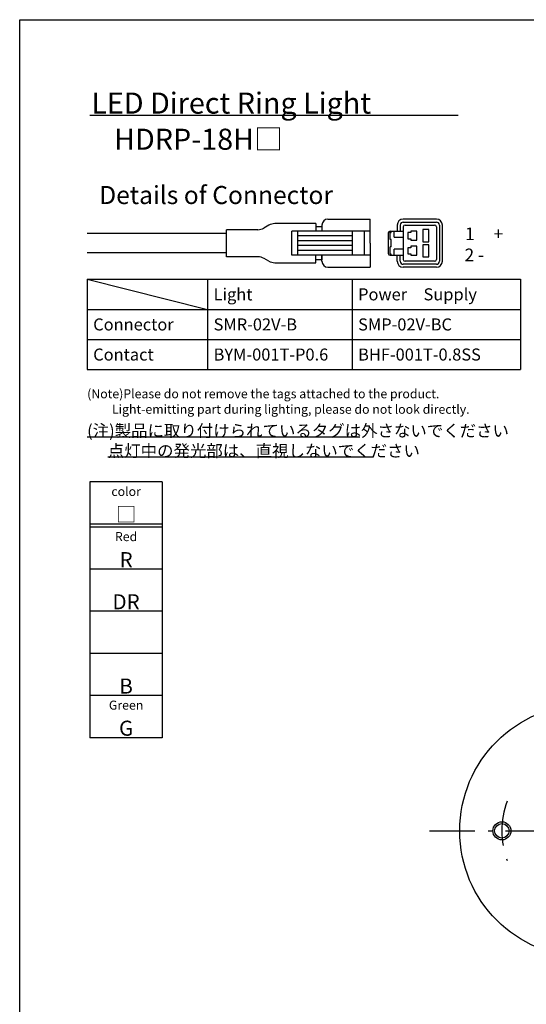
# Model space of a CAD drawing. Extents: x 17 to 202, y 7 to 289.
# Drawn here: x 17 to 101, y 125 to 289 of the extents above; entities that cross this region are included whole.
import ezdxf

# ---------------------------------------------------------------- set-up
doc = ezdxf.new("R2010")
doc.units = 0
doc.header["$LTSCALE"] = 0.25
doc.linetypes.add('DASHDOT', pattern=[50.5, 30, -9, 2.5, -9])
doc.linetypes.add('HIDDEN', pattern=[12.6, 8.4, -4.2])
doc.layers.get('0').update_dxf_attribs({"linetype": 'CONTINUOUS'})
for name, color, linetype in [('1', 7, 'CONTINUOUS'), ('2', 7, 'CONTINUOUS'), ('3', 7, 'CONTINUOUS'), ('4', 7, 'CONTINUOUS'), ('5', 1, 'CONTINUOUS'), ('6', 7, 'HIDDEN'), ('8', 7, 'CONTINUOUS'), ('9', 100, 'CONTINUOUS')]:
    doc.layers.add(name, color=color, linetype=linetype)
doc.styles.get("Standard").update_dxf_attribs({"font": 'txt', "bigfont": 'bigfont'})

# ---------------------------------------------------------------- blocks, each defined once
blk = doc.blocks.new('*G16')
at = {"layer": '1', "color": 7, "linetype": 'CONTINUOUS'}
for p, q in [((16.9, 12.84), (16.9, 288.84)), ((16.9, 288.84), (201.9, 288.84))]:
    blk.add_line(p, q, dxfattribs=at)
blk = doc.blocks.new('*G21')
at = {"layer": '2', "color": 151, "linetype": 'CONTINUOUS'}
for p, q in [((28.1, 219.55), (73.39, 219.55)), ((31.53, 216.21), (75.53, 216.21))]:
    blk.add_line(p, q, dxfattribs=at)
at = {"layer": '2', "color": 151, "linetype": 'CONTINUOUS', "char_height": 2, "attachment_point": 1}
for s, insert, width in [('{\\fＭＳ 明朝;\\T0.750000;(注)製品に取り付けられているタグは外さないでください}', (28.1, 221.55), 86.2433), ('{\\fＭＳ 明朝;\\T0.750000;点灯中の発光部は、直視しないでください}', (31.53, 218.21), 68.983)]:
    blk.add_mtext(s, dxfattribs=dict(at, insert=insert, width=width))
at = {"layer": '2', "color": 151, "linetype": 'CONTINUOUS', "insert": (28.1, 218.21), "char_height": 2, "attachment_point": 1}
blk.add_mtext('{\\fＭＳ 明朝;\\T0.750000;\u3000\u3000}', dxfattribs=at)
blk = doc.blocks.new('*G22')
at = {"layer": '2', "color": 151, "linetype": 'CONTINUOUS', "char_height": 1.5, "attachment_point": 1}
for s, insert, width in [('{\\fＭＳ 明朝;\\T1.149645;(Note)Please do not remove the tags attached to the product.}', (28.1, 227.44), 105.6195), ('{\\fＭＳ 明朝;\\T1.044920;         Light-emitting part during lighting, please do not look directly.}', (28.1, 224.87), 104.7038)]:
    blk.add_mtext(s, dxfattribs=dict(at, insert=insert, width=width))
blk = doc.blocks.new('*G23')
at = {"layer": '2', "color": 151, "linetype": 'CONTINUOUS', "char_height": 2.1, "attachment_point": 4}
for s, insert, width in [('{\\fＭＳ 明朝;\\T4.000000;1 }', (90.87, 253.26), 1.2447), ('{\\fＭＳ 明朝;+}', (95.62, 253.26), 1.8567), ('{\\fＭＳ 明朝;\\T1.393253;2 -}', (90.79, 249.76), 7.8891)]:
    blk.add_mtext(s, dxfattribs=dict(at, insert=insert, width=width))
at = {"layer": '2', "color": 151, "linetype": 'CONTINUOUS', "attachment_point": 4}
for insert, char_height in [((90.24, 252.52), 0.63), ((95.22, 252.47), 0.525)]:
    blk.add_mtext('{\\fＭＳ 明朝; }', dxfattribs=dict(at, insert=insert, char_height=char_height))
blk = doc.blocks.new('*G25')
at = {"layer": '2', "color": 151, "linetype": 'CONTINUOUS', "attachment_point": 5}
for s, insert, char_height, width in [('{\\fＭＳ 明朝;\\T0.896023;color}', (34.57, 210.46), 1.5, 6.827), ('{\\fＭＳ 明朝;□}', (34.57, 206.63), 2.5, 3.8165)]:
    blk.add_mtext(s, dxfattribs=dict(at, insert=insert, char_height=char_height, width=width))
blk = doc.blocks.new('*G26')
at = {"layer": '2', "color": 151, "linetype": 'CONTINUOUS', "attachment_point": 5}
for s, insert, char_height, width in [('{\\fＭＳ 明朝;\\T1.074202;Red}', (34.57, 202.96), 1.5, 4.7237), ('{\\fＭＳ 明朝;R}', (34.57, 199.13), 2.5, 2.3311)]:
    blk.add_mtext(s, dxfattribs=dict(at, insert=insert, char_height=char_height, width=width))
blk = doc.blocks.new('*G28')
at = {"layer": '2', "color": 151, "linetype": 'CONTINUOUS', "insert": (34.57, 178.13), "char_height": 2.5, "width": 2.3347, "attachment_point": 5}
blk.add_mtext('{\\fＭＳ 明朝;B}', dxfattribs=at)
blk = doc.blocks.new('*G29')
at = {"layer": '2', "color": 151, "linetype": 'CONTINUOUS', "attachment_point": 5}
for s, insert, char_height, width in [('{\\fＭＳ 明朝;\\T0.998726;Green}', (34.57, 174.96), 1.5, 7.6016), ('{\\fＭＳ 明朝;G}', (34.57, 171.13), 2.5, 2.3525)]:
    blk.add_mtext(s, dxfattribs=dict(at, insert=insert, char_height=char_height, width=width))
blk = doc.blocks.new('*G30')
at = {"layer": '2', "color": 151, "linetype": 'CONTINUOUS', "insert": (34.57, 192.13), "char_height": 2.5, "width": 5.6618, "attachment_point": 5}
blk.add_mtext('{\\fＭＳ 明朝;\\T1.258926;DR}', dxfattribs=at)

msp = doc.modelspace()

# ---------------------------------------------------------------- linework, layer by layer
at = {"layer": '3', "color": 1, "linetype": 'DASHDOT'}
msp.add_line((84.981, 154.08), (136.981, 154.08), dxfattribs=at)
msp.add_arc((110.981, 154.08), 14, 159.42688, 200.57312, dxfattribs=at)
at = {"layer": '4', "color": 1, "linetype": 'CONTINUOUS'}
for p, q in [((68.103, 255.708), (75.103, 255.708)), ((75.103, 251.708), (75.103, 255.708)), ((86.103, 255.708), (80.603, 255.708)), ((80.603, 255.208), (86.103, 255.208)), ((56.447, 253.949), (51.25, 253.949)), ((51.25, 249.449), (51.25, 253.949)), ((58.268, 254.69), (57.447, 254.217)), ((66.103, 254.958), (59.268, 254.958)), ((75.103, 253.708), (62.103, 253.708)), ((62.103, 249.708), (62.103, 253.708)), ((63.103, 249.708), (63.103, 253.708)), ((66.103, 254.958), (66.103, 253.708)), ((66.103, 254.458), (67.103, 254.458)), ((67.103, 254.708), (67.103, 253.708)), ((67.103, 254.458), (67.103, 253.708)), ((72.103, 253.708), (72.103, 249.708)), ((74.103, 253.708), (74.103, 249.708)), ((78.403, 253.708), (80.603, 253.708)), ((78.603, 253.508), (78.603, 253.708)), ((79.103, 252.708), (79.103, 253.708)), ((79.603, 254.708), (79.603, 253.708)), ((80.103, 254.708), (80.103, 253.708)), ((80.603, 254.408), (80.603, 249.008)), ((80.903, 254.708), (85.803, 254.708)), ((82.853, 253.708), (81.853, 253.708)), ((81.853, 253.708), (81.853, 253.458)), ((82.853, 252.208), (82.853, 253.708)), ((83.853, 253.958), (83.853, 251.958)), ((84.853, 253.958), (83.853, 253.958)), ((84.853, 251.958), (84.853, 253.958)), ((86.103, 254.408), (86.103, 249.008)), ((86.603, 254.708), (86.603, 248.708)), ((87.103, 248.708), (87.103, 254.708)), ((51.25, 253.308), (28.103, 253.308)), ((72.103, 252.908), (63.103, 252.908)), ((72.103, 252.108), (63.103, 252.108)), ((78.103, 253.408), (78.103, 250.008)), ((78.403, 253.508), (78.603, 253.508)), ((78.403, 252.308), (78.403, 253.508)), ((78.603, 252.308), (78.403, 252.308)), ((78.603, 251.108), (78.603, 252.308)), ((79.103, 252.708), (80.603, 252.708)), ((81.853, 253.458), (81.353, 253.458)), ((81.353, 253.458), (81.353, 252.458)), ((81.353, 252.458), (81.853, 252.458)), ((81.853, 252.458), (81.853, 252.208)), ((81.853, 252.208), (82.853, 252.208)), ((83.853, 251.958), (84.853, 251.958)), ((72.103, 251.308), (63.103, 251.308)), ((72.103, 250.508), (63.103, 250.508)), ((75.103, 251.708), (75.103, 247.708)), ((78.603, 251.108), (78.403, 251.108)), ((78.403, 249.908), (78.403, 251.108)), ((79.103, 249.708), (79.103, 250.708)), ((80.603, 250.708), (79.103, 250.708)), ((81.853, 250.958), (81.353, 250.958)), ((81.353, 250.958), (81.353, 249.958)), ((82.853, 251.208), (81.853, 251.208)), ((81.853, 251.208), (81.853, 250.958)), ((82.853, 249.708), (82.853, 251.208)), ((83.853, 251.458), (83.853, 249.458)), ((84.853, 251.458), (83.853, 251.458)), ((84.853, 249.458), (84.853, 251.458)), ((51.25, 250.108), (28.103, 250.108)), ((56.482, 249.449), (51.25, 249.449)), ((58.276, 248.725), (57.477, 249.183)), ((75.103, 249.708), (62.103, 249.708)), ((66.103, 248.459), (66.103, 249.708)), ((67.103, 248.958), (66.103, 248.958)), ((67.103, 249.708), (67.103, 248.958)), ((67.103, 248.708), (67.103, 249.708)), ((78.603, 249.908), (78.403, 249.908)), ((78.403, 249.708), (80.603, 249.708)), ((78.603, 249.708), (78.603, 249.908)), ((79.603, 248.708), (79.603, 249.708)), ((80.103, 248.708), (80.103, 249.708)), ((85.803, 248.708), (80.903, 248.708)), ((81.353, 249.958), (81.853, 249.958)), ((81.853, 249.958), (81.853, 249.708)), ((81.853, 249.708), (82.853, 249.708)), ((83.853, 249.458), (84.853, 249.458)), ((59.271, 248.46), (66.103, 248.459)), ((68.103, 247.708), (75.103, 247.708)), ((86.103, 248.208), (80.603, 248.208)), ((86.103, 247.708), (80.603, 247.708))]:
    msp.add_line(p, q, dxfattribs=at)
for centre, radius, start, end in [((68.103, 254.708), 1, 90, 180), ((80.603, 254.708), 1, 90, 180), ((80.603, 254.708), 0.5, 90, 180), ((86.103, 254.708), 1, 0, 90), ((86.103, 254.708), 0.5, 0, 90), ((56.447, 255.949), 2, 270, 300), ((59.268, 252.958), 2, 90, 120), ((78.403, 253.408), 0.3, 90, 180), ((80.903, 254.408), 0.3, 90, 180), ((85.803, 254.408), 0.3, 0, 90), ((56.482, 247.449), 2, 60.15252, 90), ((59.271, 250.46), 2, 240.15252, 270.15252), ((68.103, 248.708), 1, 180, 270), ((78.403, 250.008), 0.3, 180, 270), ((80.603, 248.708), 1, 180, 270), ((80.603, 248.708), 0.5, 180, 270), ((80.903, 249.008), 0.3, 180, 270), ((85.803, 249.008), 0.3, 270, 0), ((86.103, 248.708), 0.5, 270, 0), ((86.103, 248.708), 1, 270, 0)]:
    msp.add_arc(centre, radius, start, end, dxfattribs=at)
at = {"layer": '5', "color": 6, "linetype": 'CONTINUOUS'}
for p, q in [((28.103, 245.708), (100.103, 245.708)), ((28.103, 245.708), (28.103, 230.708)), ((28.103, 245.708), (48.103, 240.708)), ((48.103, 245.708), (48.103, 230.708)), ((72.103, 245.708), (72.103, 230.708)), ((72.103, 245.708), (72.103, 230.708)), ((100.103, 245.708), (100.103, 230.708)), ((28.103, 240.708), (100.103, 240.708)), ((28.103, 235.708), (100.103, 235.708)), ((28.103, 230.708), (100.103, 230.708)), ((28.569, 212.048), (28.569, 169.548)), ((40.569, 212.048), (28.569, 212.048)), ((40.569, 212.048), (40.569, 169.548)), ((40.569, 205.048), (28.569, 205.048)), ((40.569, 204.548), (28.569, 204.548)), ((40.569, 197.548), (28.569, 197.548)), ((40.569, 190.548), (28.569, 190.548)), ((40.569, 183.548), (28.569, 183.548)), ((40.569, 176.548), (28.569, 176.548)), ((40.569, 169.548), (28.569, 169.548))]:
    msp.add_line(p, q, dxfattribs=at)
at = {"layer": '6', "color": 6, "linetype": 'CONTINUOUS'}
msp.add_line((28.569, 272.979), (89.702, 272.979), dxfattribs=at)
at = {"layer": '8', "color": 7, "linetype": 'CONTINUOUS'}
for centre, radius in [((110.981, 154.08), 21), ((96.981, 154.08), 1.2)]:
    msp.add_circle(centre, radius, dxfattribs=at)
at = {"layer": '9', "color": 2, "linetype": 'CONTINUOUS'}
msp.add_circle((96.981, 154.08), 1.5, dxfattribs=at)

# ---------------------------------------------------------------- block references
for name in ['*G16', '*G23', '*G22', '*G21', '*G25', '*G26', '*G30', '*G28', '*G29']:
    msp.add_blockref(name, (0, 0))

# ---------------------------------------------------------------- texts
at = {"layer": '2', "color": 151, "linetype": 'CONTINUOUS', "attachment_point": 4}
for s, insert, char_height, width in [('{\\fＭＳ 明朝;\\T1.083408;LED Direct Ring Light}', (28.788, 274.979), 3.5, 81.6713), ('{\\fＭＳ 明朝;\\T1.054674;HDRP-18H□}', (32.569, 268.979), 3.5, 36.87816), ('{\\fＭＳ 明朝;\\T1.078340;Details of Connector}', (30.103, 259.708), 3, 66.59102), ('{\\fＭＳ 明朝;\\T0.843800;Light}', (49.103, 243.208), 2, 8.65438), ('{\\fＭＳ 明朝;\\T1.130430;Power\u3000Supply\u3000}', (73.103, 243.208), 2, 29.75543), ('{\\fＭＳ 明朝;\\T1.149337;Connector}', (29.103, 238.208), 2, 20.87591), ('{\\fＭＳ 明朝;\\T1.436721;SMR-02V-B}', (49.103, 238.208), 2, 25.63944), ('{\\fＭＳ 明朝;\\T1.432779;SMP-02V-BC}', (73.103, 238.208), 2, 28.55139), ('{\\fＭＳ 明朝;\\T1.116985;Contact}', (29.103, 233.208), 2, 15.56768), ('{\\fＭＳ 明朝;\\T1.016597;BYM-001T-P0.6}', (49.103, 233.208), 2, 27.15367), ('{\\fＭＳ 明朝;\\T1.289745;BHF-001T-0.8SS}', (73.103, 233.208), 2, 36.6114)]:
    msp.add_mtext(s, dxfattribs=dict(at, insert=insert, char_height=char_height, width=width))

doc.saveas('drawing.dxf')
